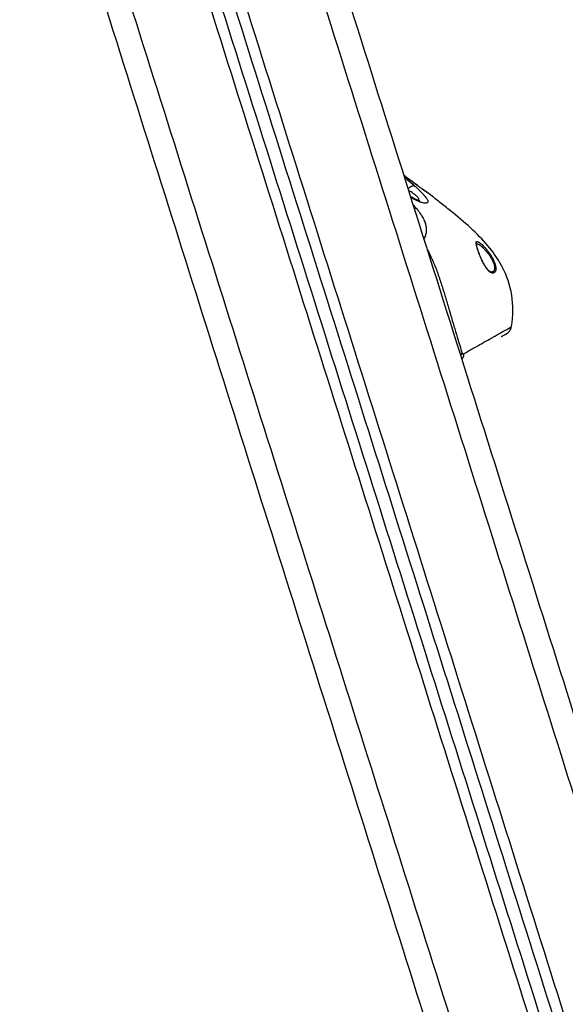
# Model space of a CAD drawing. Units: millimetres. Extents: x 112.1 to 120.8, y 1467.6 to 1479.
# Drawn here: x 115.5 to 115.7, y 1475.2 to 1475.6 of the extents above; entities that cross this region are included whole.
import ezdxf

# ---------------------------------------------------------------- set-up
doc = ezdxf.new("R2010")
doc.units = ezdxf.units.MM
doc.header["$PDSIZE"] = -1
doc.layers.add('DIASTASEIS', color=253, linetype='Continuous', lineweight=5)
doc.styles.get("Standard").update_dxf_attribs({"font": 'ARIALN.TTF'})
doc.dimstyles.get("Standard").update_dxf_attribs({"dimtxt": 0.18, "dimasz": 0.15, "dimexe": 0.1, "dimexo": 0, "dimgap": 0.09, "dimtad": 0, "dimtih": 1, "dimtoh": 1, "dimzin": 0, "dimdsep": 46, "dimtxsty": 'Standard', "dimblk": 'OBLIQUE', "dimcen": 0.09, "dimadec": 0, "dimazin": 0, "dimtfac": 1, "dimtofl": 0, "dimtmove": 0, "dimatfit": 3, "dimldrblk": 'OBLIQUE', "dimfxl": 1, "dimtolj": 1, "dimtzin": 0, "dimarcsym": 0})

# ---------------------------------------------------------------- blocks, each defined once
blk = doc.blocks.new('_Oblique')
at = {"color": 0, "linetype": 'ByBlock', "lineweight": -2}
blk.add_line((-0.5, -0.5), (0.5, 0.5), dxfattribs=at)
blk = doc.blocks.new('*D89')
at = {"layer": 'Defpoints', "color": 0}
for p in [(115.25648, 1476.8909), (115.2131, 1474.48603), (116.39773, 1474.48603)]:
    blk.add_point(p, dxfattribs=at)
at = {"layer": 'DIASTASEIS', "color": 0, "lineweight": -2}
for p, q in [((115.25648, 1476.8909), (116.49773, 1476.8909)), ((116.39773, 1476.8909), (116.39773, 1475.87037)), ((116.39773, 1474.48603), (116.39773, 1475.50656)), ((115.2131, 1474.48603), (116.49773, 1474.48603))]:
    blk.add_line(p, q, dxfattribs=at)
at = {"layer": 'DIASTASEIS', "color": 0, "linetype": 'ByBlock', "lineweight": -2, "xscale": 0.15, "yscale": 0.15, "zscale": 0.15}
for p, rotation in [((116.39773, 1476.8909), 90), ((116.39773, 1474.48603), 270)]:
    blk.add_blockref('_Oblique', p, dxfattribs=dict(at, rotation=rotation))
at = {"layer": 'DIASTASEIS', "color": 0, "insert": (116.39773, 1475.68846), "char_height": 0.18, "attachment_point": 5}
blk.add_mtext('\\A1;2.40', dxfattribs=at)
blk = doc.blocks.new('A011A_FRONT')
for points, degree in [([(115.98647, 1474.59181), (115.62969, 1475.7234), (115.2729, 1476.85498)], 2), ([(115.26336, 1476.85197), (115.62015, 1475.72039), (115.97694, 1474.5888)], 2), ([(115.21906, 1476.84451), (115.57678, 1475.70997), (115.9345, 1474.57542)], 2), ([(115.90541, 1474.56625), (115.54667, 1475.70403), (115.18792, 1476.84182)], 2), ([(115.93879, 1474.57678), (115.58151, 1475.70992), (115.22423, 1476.84307)], 2), ([(115.22964, 1476.84254), (115.5866, 1475.71041), (115.94356, 1474.57828)], 2), ([(115.94785, 1474.57963), (115.59103, 1475.71131), (115.23422, 1476.84299)], 2), ([(115.17839, 1476.83881), (115.53713, 1475.70103), (115.89587, 1474.56324)], 2), ([(115.68109, 1475.56207), (115.68109, 1475.56207), (115.68108, 1475.56207), (115.68107, 1475.56206)], 3), ([(115.6815, 1475.55905), (115.68187, 1475.55863), (115.68223, 1475.55821), (115.68259, 1475.55778)], 3), ([(115.7071, 1475.54337), (115.70711, 1475.54338), (115.70711, 1475.54338), (115.70711, 1475.54338)], 3), ([(115.71761, 1475.53391), (115.71718, 1475.5347), (115.71672, 1475.5355)], 2), ([(115.71362, 1475.53177), (115.71361, 1475.53176), (115.71361, 1475.53176), (115.7136, 1475.53176)], 3), ([(115.69939, 1475.50524), (115.70006, 1475.50299), (115.70072, 1475.5008), (115.70132, 1475.49865)], 3), ([(115.71905, 1475.50651), (115.71907, 1475.50652), (115.71909, 1475.50653), (115.71911, 1475.50654)], 3)]:
    blk.add_open_spline(points, degree=degree)
for points, knots in [([(115.67775, 1475.57096), (115.67792, 1475.57084), (115.67809, 1475.57071), (115.67826, 1475.57059), (115.67901, 1475.57002), (115.67977, 1475.56945), (115.68053, 1475.56889)], [2.485451, 2.485451, 2.485451, 2.485451, 3.200375, 3.200375, 3.200375, 6.406497, 6.406497, 6.406497, 6.406497]), ([(115.68061, 1475.56882), (115.68018, 1475.56915), (115.67974, 1475.56947), (115.67931, 1475.56979), (115.67888, 1475.57012), (115.67844, 1475.57044), (115.67801, 1475.57076), (115.67792, 1475.57083), (115.67784, 1475.57089), (115.67775, 1475.57095)], [0, 0, 0, 0, 1.83537, 1.83537, 1.83537, 3.66903, 3.66903, 3.66903, 4.033104, 4.033104, 4.033104, 4.033104]), ([(115.67795, 1475.57031), (115.67808, 1475.5702), (115.6782, 1475.5701), (115.67845, 1475.56988), (115.67864, 1475.56971), (115.67886, 1475.56952), (115.67897, 1475.56942), (115.67902, 1475.56938), (115.67905, 1475.56935), (115.67907, 1475.56934), (115.68003, 1475.56849), (115.68103, 1475.56761), (115.68207, 1475.56668)], [-5.958389, -5.958389, -5.958389, -5.958389, -5.420985, -5.420985, -4.878887, -4.607837, -4.472313, -4.40455, -4.40455, -4.336788, -4.336788, 0, 0, 0, 0]), ([(115.68053, 1475.56889), (115.68075, 1475.56872), (115.68097, 1475.56856), (115.68118, 1475.5684), (115.68139, 1475.56825), (115.6816, 1475.56809), (115.68181, 1475.56794), (115.68202, 1475.56779), (115.68222, 1475.56764), (115.68241, 1475.56749), (115.68261, 1475.56735), (115.68281, 1475.56721), (115.683, 1475.56707), (115.68304, 1475.56703), (115.68309, 1475.567), (115.68314, 1475.56696), (115.68316, 1475.56695), (115.68318, 1475.56693), (115.68321, 1475.56691), (115.68323, 1475.5669), (115.68325, 1475.56688), (115.68328, 1475.56686), (115.68337, 1475.56679), (115.68346, 1475.56673), (115.68355, 1475.56666), (115.68364, 1475.5666), (115.68373, 1475.56653), (115.68382, 1475.56647), (115.68387, 1475.56643), (115.68391, 1475.5664), (115.68395, 1475.56637), (115.68398, 1475.56635), (115.684, 1475.56634), (115.68402, 1475.56632), (115.68404, 1475.56631), (115.68406, 1475.56629), (115.68408, 1475.56628), (115.68425, 1475.56615), (115.68442, 1475.56603), (115.68458, 1475.56592), (115.68474, 1475.5658), (115.68489, 1475.56569), (115.68503, 1475.56559), (115.68507, 1475.56556), (115.68511, 1475.56554), (115.68514, 1475.56551), (115.68515, 1475.56551), (115.68515, 1475.56551), (115.68515, 1475.5655), (115.68516, 1475.5655), (115.68516, 1475.5655), (115.68517, 1475.56549), (115.68518, 1475.56549), (115.68519, 1475.56548), (115.68519, 1475.56547), (115.68521, 1475.56546), (115.68523, 1475.56545), (115.68525, 1475.56544), (115.68531, 1475.56539), (115.68538, 1475.56534), (115.68545, 1475.56529), (115.68548, 1475.56527), (115.68551, 1475.56524), (115.68554, 1475.56522), (115.68555, 1475.56522), (115.68555, 1475.56522), (115.68556, 1475.56521), (115.68556, 1475.56521), (115.68556, 1475.56521), (115.68557, 1475.5652), (115.68558, 1475.5652), (115.68558, 1475.56519), (115.68559, 1475.56519), (115.68561, 1475.56518), (115.68562, 1475.56516), (115.68564, 1475.56515), (115.6857, 1475.56511), (115.68576, 1475.56507), (115.68582, 1475.56502), (115.68585, 1475.565), (115.68588, 1475.56498), (115.6859, 1475.56496), (115.68591, 1475.56496), (115.68591, 1475.56496), (115.68591, 1475.56496), (115.68592, 1475.56495), (115.68592, 1475.56495), (115.68592, 1475.56495), (115.68593, 1475.56494), (115.68594, 1475.56494), (115.68594, 1475.56493), (115.68596, 1475.56492), (115.68597, 1475.56491), (115.68599, 1475.5649), (115.686, 1475.56489), (115.68601, 1475.56488), (115.68603, 1475.56488), (115.68604, 1475.56487), (115.68605, 1475.56486), (115.68606, 1475.56485), (115.68609, 1475.56483), (115.68612, 1475.56481), (115.68614, 1475.56479), (115.68624, 1475.56472), (115.68633, 1475.56466), (115.68641, 1475.5646), (115.68643, 1475.56459), (115.68645, 1475.56457), (115.68647, 1475.56456), (115.68648, 1475.56455), (115.6865, 1475.56453), (115.68652, 1475.56452), (115.68656, 1475.56449), (115.68659, 1475.56447), (115.68662, 1475.56445), (115.68668, 1475.56441), (115.68673, 1475.56437), (115.68677, 1475.56434), (115.68677, 1475.56434), (115.68678, 1475.56433), (115.68678, 1475.56433), (115.68679, 1475.56433), (115.68679, 1475.56432), (115.6868, 1475.56432), (115.68681, 1475.56431), (115.68682, 1475.56431), (115.68682, 1475.5643), (115.68684, 1475.56429), (115.68685, 1475.56428), (115.68686, 1475.56428), (115.68687, 1475.56427), (115.68687, 1475.56427), (115.68687, 1475.56427), (115.68688, 1475.56426), (115.68688, 1475.56426), (115.68688, 1475.56426), (115.68689, 1475.56426), (115.68689, 1475.56426), (115.68689, 1475.56426), (115.68689, 1475.56426), (115.68689, 1475.56426)], [0, 0, 0, 0, 0.930572, 0.930572, 0.930572, 1.856631, 1.856631, 1.856631, 2.780885, 2.780885, 2.780885, 3.706262, 3.706262, 3.706262, 3.938119, 3.938119, 3.938119, 4.054163, 4.054163, 4.054163, 4.170287, 4.170287, 4.170287, 4.635757, 4.635757, 4.635757, 5.103121, 5.103121, 5.103121, 5.337669, 5.337669, 5.337669, 5.455135, 5.455135, 5.455135, 5.572495, 5.572495, 5.572495, 6.507686, 6.507686, 6.507686, 7.438822, 7.438822, 7.438822, 7.671412, 7.671412, 7.671412, 7.700489, 7.700489, 7.700489, 7.729565, 7.729565, 7.729565, 7.787717, 7.787717, 7.787717, 7.904039, 7.904039, 7.904039, 8.369754, 8.369754, 8.369754, 8.602978, 8.602978, 8.602978, 8.632154, 8.632154, 8.632154, 8.661334, 8.661334, 8.661334, 8.719712, 8.719712, 8.719712, 8.83655, 8.83655, 8.83655, 9.305133, 9.305133, 9.305133, 9.54026, 9.54026, 9.54026, 9.5697, 9.5697, 9.5697, 9.599151, 9.599151, 9.599151, 9.658086, 9.658086, 9.658086, 9.776097, 9.776097, 9.776097, 9.894263, 9.894263, 9.894263, 10.012287, 10.012287, 10.012287, 10.247764, 10.247764, 10.247764, 11.183855, 11.183855, 11.183855, 11.416758, 11.416758, 11.416758, 11.649402, 11.649402, 11.649402, 12.114284, 12.114284, 12.114284, 13.045139, 13.045139, 13.045139, 13.16178, 13.16178, 13.16178, 13.278533, 13.278533, 13.278533, 13.512432, 13.512432, 13.512432, 13.982162, 13.982162, 13.982162, 14.21817, 14.21817, 14.21817, 14.454951, 14.454951, 14.454951, 14.576756, 14.576756, 14.660008, 14.660008, 14.660008, 14.660008]), ([(115.68701, 1475.56416), (115.68701, 1475.56416), (115.687, 1475.56417), (115.68695, 1475.56421), (115.68693, 1475.56423), (115.68691, 1475.56424), (115.6869, 1475.56425), (115.68685, 1475.56428), (115.68677, 1475.56434), (115.68667, 1475.56441), (115.6866, 1475.56446), (115.68656, 1475.56448), (115.68644, 1475.56457), (115.68636, 1475.56463), (115.68621, 1475.56474), (115.68613, 1475.5648), (115.68603, 1475.56486), (115.68599, 1475.5649), (115.68596, 1475.56492), (115.68595, 1475.56493), (115.68582, 1475.56502), (115.6857, 1475.56511), (115.6855, 1475.56525), (115.6854, 1475.56532), (115.68528, 1475.56541), (115.68522, 1475.56545), (115.68519, 1475.56547), (115.68517, 1475.56549), (115.68487, 1475.5657), (115.68455, 1475.56593), (115.68404, 1475.5663), (115.68386, 1475.56643), (115.68359, 1475.56663), (115.68345, 1475.56673), (115.68327, 1475.56686), (115.68319, 1475.56692), (115.68315, 1475.56695), (115.68313, 1475.56697), (115.68311, 1475.56698), (115.68235, 1475.56753), (115.68153, 1475.56814), (115.68061, 1475.56882)], [0, 0, 0, 0, 0.940544, 1.410816, 1.645952, 1.645952, 1.881088, 1.881088, 2.821632, 3.291904, 3.291904, 3.762177, 3.762177, 4.702721, 4.702721, 5.172993, 5.408129, 5.525697, 5.525697, 5.643265, 5.643265, 6.583809, 6.583809, 7.054081, 7.289217, 7.406785, 7.406785, 7.524353, 7.524353, 9.405441, 9.405441, 10.345985, 10.345985, 10.816258, 11.051394, 11.168962, 11.227746, 11.227746, 11.28653, 11.28653, 15.048706, 15.048706, 15.048706, 15.048706]), ([(115.6837, 1475.56087), (115.68372, 1475.56088), (115.68374, 1475.56091), (115.68376, 1475.56094), (115.68377, 1475.56097), (115.68378, 1475.56098), (115.68383, 1475.56108), (115.68383, 1475.56119), (115.68378, 1475.56138), (115.68376, 1475.56145), (115.6837, 1475.56156), (115.68367, 1475.56161), (115.68364, 1475.56167), (115.68361, 1475.5617), (115.6836, 1475.56172), (115.68349, 1475.56189), (115.68335, 1475.56205), (115.6831, 1475.56232), (115.68296, 1475.56245), (115.68277, 1475.56262), (115.68269, 1475.5627), (115.68265, 1475.56274), (115.68263, 1475.56275), (115.68261, 1475.56277), (115.6826, 1475.56277), (115.68259, 1475.56279), (115.68258, 1475.56279), (115.68236, 1475.56298), (115.68213, 1475.56317), (115.68173, 1475.56347), (115.68153, 1475.56363), (115.68127, 1475.56382), (115.68115, 1475.5639), (115.6811, 1475.56394), (115.68107, 1475.56396), (115.68103, 1475.56399), (115.68102, 1475.564), (115.68101, 1475.56401), (115.681, 1475.56401), (115.68074, 1475.5642), (115.68045, 1475.5644), (115.67998, 1475.56472), (115.67982, 1475.56482), (115.67965, 1475.56493)], [-10.772101, -10.772101, -10.772101, -10.772101, -10.478081, -10.319323, -10.319323, -10.160564, -10.160564, -8.890493, -8.890493, -8.255458, -8.255458, -7.93794, -7.779182, -7.779182, -7.620423, -7.620423, -6.350352, -6.350352, -5.715317, -5.3978, -5.239041, -5.239041, -5.159661, -5.159661, -5.119972, -5.119972, -5.080282, -5.080282, -3.810211, -3.810211, -3.175176, -2.857659, -2.6989, -2.6989, -2.61952, -2.579831, -2.559986, -2.559986, -2.540141, -2.540141, -1.27007, -1.27007, -0.654095, -0.654095, -0.654095, -0.654095]), ([(115.68207, 1475.56668), (115.68247, 1475.56632), (115.68286, 1475.56597), (115.6834, 1475.56546), (115.68358, 1475.56529), (115.68384, 1475.56505), (115.68397, 1475.56493), (115.68411, 1475.56479), (115.68417, 1475.56473), (115.68421, 1475.56469), (115.68423, 1475.56467), (115.6846, 1475.56431), (115.68492, 1475.56399), (115.68535, 1475.56353), (115.68549, 1475.56339), (115.68569, 1475.56317), (115.68578, 1475.56306), (115.68589, 1475.56294), (115.68594, 1475.56289), (115.68597, 1475.56285), (115.68598, 1475.56284), (115.68625, 1475.56254), (115.68646, 1475.56227), (115.68674, 1475.5619), (115.68682, 1475.56178), (115.68698, 1475.56154), (115.68705, 1475.56143), (115.68723, 1475.56111), (115.68732, 1475.56092), (115.6874, 1475.56066), (115.68743, 1475.56054), (115.68744, 1475.56041), (115.68743, 1475.56035), (115.68743, 1475.56032), (115.68743, 1475.5603), (115.68741, 1475.56016), (115.68736, 1475.56005), (115.68724, 1475.55992), (115.68719, 1475.55988), (115.6871, 1475.55983), (115.68706, 1475.55981), (115.687, 1475.55979), (115.68697, 1475.55978), (115.68695, 1475.55978), (115.68694, 1475.55977), (115.68679, 1475.55973), (115.68662, 1475.55971), (115.68633, 1475.55971), (115.68622, 1475.55971), (115.68605, 1475.55973), (115.68596, 1475.55974), (115.68586, 1475.55976), (115.68581, 1475.55976), (115.68578, 1475.55977), (115.68576, 1475.55977), (115.6855, 1475.55982), (115.68524, 1475.55988), (115.68481, 1475.56), (115.68466, 1475.56005), (115.68444, 1475.56012), (115.68436, 1475.56015), (115.6842, 1475.5602), (115.68412, 1475.56023), (115.68341, 1475.56051), (115.68272, 1475.56082), (115.682, 1475.56122)], [-27.394789, -27.394789, -27.394789, -27.394789, -25.682614, -25.682614, -24.826527, -24.826527, -24.398484, -24.184462, -24.077451, -24.077451, -23.97044, -23.97044, -22.258266, -22.258266, -21.402179, -21.402179, -20.974135, -20.760113, -20.653102, -20.653102, -20.546092, -20.546092, -18.833917, -18.833917, -17.97783, -17.97783, -17.121743, -17.121743, -15.409569, -15.409569, -14.553482, -14.125438, -13.911416, -13.911416, -13.697394, -13.697394, -11.98522, -11.98522, -11.129133, -11.129133, -10.701089, -10.487068, -10.380057, -10.380057, -10.273046, -10.273046, -8.560871, -8.560871, -7.704784, -7.704784, -7.276741, -7.062719, -6.955708, -6.955708, -6.848697, -6.848697, -5.136523, -5.136523, -4.280436, -4.280436, -3.852392, -3.852392, -3.424349, -3.424349, 0, 0, 0, 0]), ([(115.68689, 1475.56426), (115.68689, 1475.56426), (115.68689, 1475.56426), (115.68689, 1475.56426), (115.68689, 1475.56426), (115.68689, 1475.56426), (115.68688, 1475.56426), (115.68688, 1475.56426), (115.68688, 1475.56426), (115.68688, 1475.56426), (115.68688, 1475.56426), (115.68687, 1475.56427), (115.68687, 1475.56427), (115.68687, 1475.56427), (115.68687, 1475.56427), (115.68686, 1475.56428), (115.68685, 1475.56428), (115.68685, 1475.56428), (115.68684, 1475.56429), (115.68683, 1475.5643), (115.68681, 1475.56431), (115.6868, 1475.56432), (115.68679, 1475.56432), (115.68678, 1475.56433), (115.68676, 1475.56434), (115.68673, 1475.56436), (115.68672, 1475.56437), (115.68668, 1475.5644), (115.68665, 1475.56442), (115.68662, 1475.56443), (115.68655, 1475.56447), (115.68649, 1475.56451), (115.68642, 1475.56455), (115.68633, 1475.56459), (115.68624, 1475.56463), (115.68616, 1475.56467)], [14.6897345, 14.6897345, 14.6897345, 14.6897345, 14.6916832, 14.6916832, 14.6916832, 14.7505897, 14.7505897, 14.7804766, 14.7804766, 14.8013138, 14.8013138, 14.813445, 14.813445, 14.813445, 14.8306209, 14.8306209, 14.8458053, 14.8458053, 14.8458053, 14.8774329, 14.8774329, 14.9135101, 14.9135101, 14.9135101, 14.9731765, 14.9731765, 15.0264154, 15.0264154, 15.1173112, 15.1173112, 15.1173112, 15.3530648, 15.3530648, 15.3530648, 15.6432404, 15.6432404, 15.6432404, 15.6432404]), ([(115.71672, 1475.5355), (115.71513, 1475.5382), (115.7132, 1475.5408), (115.70882, 1475.54581), (115.70636, 1475.54822), (115.70113, 1475.55292), (115.69836, 1475.55521), (115.69414, 1475.55859), (115.692, 1475.56027), (115.68986, 1475.56194), (115.68844, 1475.56305), (115.68772, 1475.56361), (115.68701, 1475.56416)], [-41.551202, -41.551202, -41.551202, -41.551202, -31.163401, -31.163401, -20.775601, -20.775601, -10.3878, -10.3878, -5.1939, -2.59695, -2.59695, 0, 0, 0, 0]), ([(115.68043, 1475.56245), (115.68055, 1475.56238), (115.68067, 1475.56231), (115.68079, 1475.56224), (115.68094, 1475.56215), (115.6811, 1475.56206), (115.68126, 1475.56197)], [1.684118, 1.684118, 1.684118, 1.684118, 2.240248, 2.240248, 2.240248, 2.989297, 2.989297, 2.989297, 2.989297]), ([(115.682, 1475.56122), (115.68182, 1475.56131), (115.68164, 1475.56141), (115.68146, 1475.56151), (115.68128, 1475.56161), (115.6811, 1475.56171), (115.68093, 1475.56181), (115.68081, 1475.56187), (115.68069, 1475.56194), (115.68057, 1475.562)], [0, 0, 0, 0, 0.84537, 0.84537, 0.84537, 1.688963, 1.688963, 1.688963, 2.253736, 2.253736, 2.253736, 2.253736]), ([(115.68126, 1475.56197), (115.68141, 1475.56189), (115.68156, 1475.56181), (115.6817, 1475.56173), (115.68184, 1475.56166), (115.68198, 1475.56159), (115.68212, 1475.56152), (115.68226, 1475.56145), (115.68239, 1475.56139), (115.68252, 1475.56133), (115.68264, 1475.56127), (115.68277, 1475.56122), (115.68289, 1475.56117), (115.68292, 1475.56116), (115.68295, 1475.56115), (115.68298, 1475.56113), (115.68298, 1475.56113), (115.68299, 1475.56113), (115.683, 1475.56113), (115.68301, 1475.56112), (115.68301, 1475.56112), (115.68302, 1475.56112), (115.68303, 1475.56111), (115.68305, 1475.56111), (115.68306, 1475.5611), (115.68312, 1475.56108), (115.68318, 1475.56106), (115.68323, 1475.56104), (115.68334, 1475.561), (115.68344, 1475.56096), (115.68353, 1475.56093), (115.68355, 1475.56092), (115.68358, 1475.56091), (115.6836, 1475.56091), (115.68361, 1475.5609), (115.68362, 1475.5609), (115.68363, 1475.5609), (115.68364, 1475.56089), (115.68364, 1475.56089), (115.68365, 1475.56089), (115.68366, 1475.56089), (115.68366, 1475.56089), (115.68367, 1475.56089), (115.68369, 1475.56088), (115.68371, 1475.56087), (115.68373, 1475.56087), (115.68374, 1475.56086), (115.68375, 1475.56086), (115.68376, 1475.56086), (115.68377, 1475.56086), (115.68378, 1475.56085), (115.68379, 1475.56085), (115.68386, 1475.56083), (115.68392, 1475.56081), (115.68398, 1475.5608), (115.68398, 1475.5608), (115.68398, 1475.5608), (115.68398, 1475.5608), (115.68399, 1475.5608), (115.68401, 1475.5608), (115.68402, 1475.56079), (115.68402, 1475.56079), (115.68403, 1475.56079), (115.68403, 1475.56079), (115.68404, 1475.56079), (115.68404, 1475.56079), (115.68404, 1475.56079), (115.68404, 1475.56079), (115.68405, 1475.56079), (115.68405, 1475.56079), (115.68407, 1475.56078), (115.68409, 1475.56078), (115.6841, 1475.56078), (115.68411, 1475.56078), (115.68411, 1475.56078), (115.68412, 1475.56078), (115.68412, 1475.56078), (115.68412, 1475.56078)], [0, 0, 0, 0, 0.762605, 0.762605, 0.762605, 1.522132, 1.522132, 1.522132, 2.279935, 2.279935, 2.279935, 3.037423, 3.037423, 3.037423, 3.226894, 3.226894, 3.226894, 3.274274, 3.274274, 3.274274, 3.321636, 3.321636, 3.321636, 3.416359, 3.416359, 3.416359, 3.795321, 3.795321, 3.795321, 4.554465, 4.554465, 4.554465, 4.744649, 4.744649, 4.744649, 4.839835, 4.839835, 4.839835, 4.887459, 4.887459, 4.887459, 4.935117, 4.935117, 4.935117, 5.125955, 5.125955, 5.125955, 5.221495, 5.221495, 5.221495, 5.316972, 5.316972, 5.316972, 6.055511, 6.055511, 6.055511, 6.077852, 6.077852, 6.077852, 6.267453, 6.267453, 6.267453, 6.362235, 6.362235, 6.362235, 6.409628, 6.409628, 6.409628, 6.457029, 6.457029, 6.457029, 6.836735, 6.836735, 6.836735, 7.218142, 7.218142, 7.276257, 7.276257, 7.276257, 7.276257]), ([(115.68259, 1475.55778), (115.68282, 1475.55751), (115.68304, 1475.55724), (115.68337, 1475.55683), (115.68348, 1475.55669), (115.6837, 1475.55641), (115.6838, 1475.55627), (115.68432, 1475.55557), (115.6847, 1475.555), (115.68522, 1475.55414), (115.68538, 1475.55385), (115.68561, 1475.55342), (115.68572, 1475.5532), (115.68584, 1475.55294), (115.68588, 1475.55283), (115.68592, 1475.55276), (115.68593, 1475.55272), (115.68607, 1475.5524), (115.68619, 1475.55211), (115.68633, 1475.55168), (115.6864, 1475.55146), (115.68648, 1475.5512), (115.68651, 1475.55109), (115.68652, 1475.55102), (115.68653, 1475.55098), (115.68661, 1475.55067), (115.68667, 1475.55039), (115.68673, 1475.54997), (115.68676, 1475.54975), (115.68678, 1475.54951), (115.68678, 1475.54939), (115.68679, 1475.54933), (115.68679, 1475.5493), (115.68679, 1475.54928), (115.6868, 1475.549), (115.6868, 1475.54873), (115.68678, 1475.54834), (115.68676, 1475.54814), (115.68673, 1475.54791), (115.68672, 1475.54781), (115.6867, 1475.54775), (115.6867, 1475.54771), (115.68665, 1475.54743), (115.6866, 1475.54719), (115.68649, 1475.54682), (115.68644, 1475.54664), (115.68637, 1475.54643), (115.68633, 1475.54634), (115.68631, 1475.54628), (115.6863, 1475.54625), (115.68616, 1475.54591), (115.68601, 1475.5456), (115.68584, 1475.5453)], [-17.026171, -17.026171, -17.026171, -17.026171, -15.962036, -15.962036, -15.429968, -15.429968, -14.8979, -14.8979, -12.769628, -12.769628, -11.705493, -11.705493, -11.173425, -10.907391, -10.774374, -10.774374, -10.641357, -10.641357, -9.577221, -9.577221, -9.045153, -8.77912, -8.646103, -8.646103, -8.513086, -8.513086, -7.44895, -7.44895, -6.916882, -6.650848, -6.517831, -6.451323, -6.451323, -6.384814, -6.384814, -5.320679, -5.320679, -4.788611, -4.522577, -4.38956, -4.38956, -4.256543, -4.256543, -3.192407, -3.192407, -2.660339, -2.394305, -2.261288, -2.261288, -2.128271, -2.128271, -0.623967, -0.623967, -0.623967, -0.623967]), ([(115.70708, 1475.54397), (115.70711, 1475.54402), (115.70715, 1475.54405), (115.70722, 1475.54409), (115.70725, 1475.5441), (115.7073, 1475.54411), (115.70733, 1475.54412), (115.70747, 1475.54413), (115.70762, 1475.5441), (115.70787, 1475.544), (115.70796, 1475.54396), (115.7081, 1475.54388), (115.70815, 1475.54385), (115.70825, 1475.54379), (115.7083, 1475.54375), (115.70857, 1475.54358), (115.7088, 1475.54341), (115.70928, 1475.543), (115.70954, 1475.54276), (115.70994, 1475.54237), (115.71008, 1475.54224), (115.71036, 1475.54195), (115.7105, 1475.5418), (115.71092, 1475.54134), (115.71121, 1475.541), (115.71163, 1475.54048), (115.71177, 1475.5403), (115.71198, 1475.54002), (115.71205, 1475.53993), (115.71219, 1475.53974), (115.7124, 1475.53945), (115.7126, 1475.53916), (115.71287, 1475.53877), (115.713, 1475.53857), (115.71325, 1475.53816), (115.71338, 1475.53796), (115.71355, 1475.53765), (115.71361, 1475.53755), (115.71372, 1475.53734), (115.71389, 1475.53703), (115.71404, 1475.53672), (115.71424, 1475.53631), (115.71433, 1475.53611), (115.71458, 1475.5355), (115.71471, 1475.53511), (115.71492, 1475.53436), (115.715, 1475.53401), (115.71506, 1475.53352), (115.71507, 1475.53337), (115.71507, 1475.53314), (115.71507, 1475.53307), (115.71507, 1475.53293), (115.71506, 1475.53273), (115.71503, 1475.53254), (115.71499, 1475.53237), (115.71497, 1475.53231), (115.71494, 1475.53221), (115.71492, 1475.53216), (115.71482, 1475.53192), (115.71471, 1475.53176), (115.71458, 1475.53164)], [0, 0, 0, 0, 0.718132, 0.718132, 1.077198, 1.077198, 1.436264, 1.436264, 2.872527, 2.872527, 3.590659, 3.590659, 3.949725, 3.949725, 4.308791, 4.308791, 5.745054, 5.745054, 7.181318, 7.181318, 7.89945, 7.89945, 8.617581, 8.617581, 10.053845, 10.053845, 10.771977, 10.771977, 11.131043, 11.131043, 11.490108, 12.20824, 12.20824, 12.926372, 12.926372, 13.644504, 13.644504, 14.00357, 14.00357, 14.362636, 15.080767, 15.080767, 15.798899, 15.798899, 17.235163, 17.235163, 18.671426, 18.671426, 19.389558, 19.389558, 19.748624, 19.748624, 20.10769, 20.825822, 20.825822, 21.184888, 21.184888, 21.543953, 21.543953, 22.980217, 22.980217, 22.980217, 22.980217]), ([(115.68726, 1475.5408), (115.68738, 1475.54056), (115.6875, 1475.54033), (115.68773, 1475.5399), (115.68788, 1475.5396), (115.68806, 1475.53925), (115.68815, 1475.53907), (115.68818, 1475.53899), (115.68821, 1475.53894), (115.68822, 1475.53892), (115.68844, 1475.53847), (115.68864, 1475.53806), (115.68892, 1475.53745), (115.68902, 1475.53725), (115.68915, 1475.53694), (115.68922, 1475.53679), (115.68929, 1475.53664), (115.68933, 1475.53654), (115.68935, 1475.5365), (115.68955, 1475.53604), (115.68973, 1475.53563), (115.68999, 1475.53501), (115.69007, 1475.5348), (115.69024, 1475.53439), (115.69032, 1475.53418), (115.69073, 1475.53314), (115.69104, 1475.53231), (115.69149, 1475.53107), (115.69171, 1475.53044), (115.69193, 1475.52981), (115.69207, 1475.5294), (115.69214, 1475.52919), (115.69249, 1475.52814), (115.69276, 1475.52731), (115.69316, 1475.52607), (115.69329, 1475.52565), (115.69348, 1475.52503), (115.69354, 1475.52482), (115.69367, 1475.52441), (115.69374, 1475.5242), (115.69431, 1475.52234), (115.6948, 1475.52071), (115.69551, 1475.5183), (115.69575, 1475.5175), (115.6961, 1475.51631), (115.69622, 1475.51591), (115.69639, 1475.51532), (115.69648, 1475.51502), (115.69658, 1475.51468), (115.69663, 1475.51453), (115.69666, 1475.51444), (115.69667, 1475.51439), (115.69759, 1475.51129), (115.69849, 1475.50826), (115.69939, 1475.50524)], [3.355416, 3.355416, 3.355416, 3.355416, 4.152114, 4.152114, 4.844133, 5.190142, 5.363147, 5.449649, 5.449649, 5.536151, 5.536151, 6.920189, 6.920189, 7.612208, 7.612208, 7.958218, 8.131222, 8.131222, 8.304227, 8.304227, 9.688265, 9.688265, 10.380284, 10.380284, 11.072303, 11.072303, 13.840379, 13.840379, 15.224416, 15.916435, 15.916435, 16.608454, 16.608454, 19.37653, 19.37653, 20.760568, 20.760568, 21.452587, 21.452587, 22.144606, 22.144606, 27.680757, 27.680757, 30.448833, 30.448833, 31.832871, 31.832871, 32.52489, 32.870899, 33.043904, 33.043904, 33.216909, 33.216909, 44.289212, 44.289212, 44.289212, 44.289212]), ([(115.70708, 1475.54397), (115.70702, 1475.54388), (115.70698, 1475.54375), (115.70696, 1475.54341), (115.70697, 1475.54319), (115.70703, 1475.54282), (115.70706, 1475.54269), (115.70712, 1475.54241), (115.70716, 1475.54226), (115.70728, 1475.54179), (115.70739, 1475.54144), (115.70774, 1475.54033), (115.70804, 1475.5395), (115.70855, 1475.5382), (115.70874, 1475.53775), (115.70902, 1475.5371), (115.70912, 1475.53688), (115.70932, 1475.53644), (115.70942, 1475.53623), (115.70973, 1475.5356), (115.70995, 1475.53519), (115.71028, 1475.53461), (115.7104, 1475.53442), (115.71062, 1475.53406), (115.71074, 1475.53388), (115.71097, 1475.53355), (115.71109, 1475.53339), (115.71132, 1475.53309), (115.71144, 1475.53294), (115.71162, 1475.53274), (115.71167, 1475.53268), (115.71179, 1475.53255), (115.71185, 1475.53249), (115.71203, 1475.53232), (115.71214, 1475.53221), (115.71237, 1475.53202), (115.71249, 1475.53193), (115.71272, 1475.53177), (115.71283, 1475.5317), (115.71305, 1475.53158), (115.71316, 1475.53153), (115.71337, 1475.53145), (115.71347, 1475.53142), (115.71377, 1475.53136), (115.71395, 1475.53136), (115.71429, 1475.53144), (115.71445, 1475.53152), (115.71458, 1475.53164)], [0, 0, 0, 0, 1.437752, 1.437752, 2.875505, 2.875505, 3.594381, 3.594381, 4.313257, 4.313257, 5.751009, 5.751009, 8.626514, 8.626514, 10.064267, 10.064267, 10.783143, 10.783143, 11.502019, 11.502019, 12.939771, 12.939771, 13.658648, 13.658648, 14.377524, 14.377524, 15.0964, 15.0964, 15.815276, 15.815276, 16.174714, 16.174714, 16.534152, 16.534152, 17.253028, 17.253028, 17.971905, 17.971905, 18.690781, 18.690781, 19.409657, 19.409657, 20.128533, 20.128533, 21.566286, 21.566286, 23.004038, 23.004038, 23.004038, 23.004038]), ([(115.70703, 1475.54332), (115.70703, 1475.54332), (115.70703, 1475.54332), (115.70703, 1475.54332), (115.70704, 1475.54332), (115.70704, 1475.54332), (115.70704, 1475.54332), (115.70705, 1475.54332), (115.70705, 1475.54333), (115.70705, 1475.54333), (115.70706, 1475.54333), (115.70707, 1475.54334), (115.70708, 1475.54335), (115.70709, 1475.54335), (115.70709, 1475.54336), (115.70709, 1475.54336), (115.7071, 1475.54336), (115.7071, 1475.54336), (115.7071, 1475.54337), (115.7071, 1475.54337), (115.7071, 1475.54337)], [0.0004597, 0.0004597, 0.0004597, 0.0004597, 0.1007899, 0.1007899, 0.1007899, 0.1885876, 0.1885876, 0.1885876, 0.2764433, 0.2764433, 0.2764433, 0.6135869, 0.6135869, 0.6676879, 0.6676879, 0.7737582, 0.7737582, 0.8345987, 0.8345987, 0.9767226, 0.9767226, 0.9767226, 0.9767226]), ([(115.70711, 1475.54338), (115.70711, 1475.54338), (115.70711, 1475.54338), (115.70711, 1475.54338), (115.70711, 1475.54338), (115.70711, 1475.54338), (115.70711, 1475.54337), (115.7071, 1475.54337), (115.7071, 1475.54337), (115.7071, 1475.54336), (115.7071, 1475.54336), (115.7071, 1475.54336), (115.7071, 1475.54336), (115.7071, 1475.54335), (115.70709, 1475.54334), (115.70709, 1475.5433), (115.70709, 1475.54327), (115.70708, 1475.54325), (115.70708, 1475.54322), (115.70708, 1475.54319), (115.70708, 1475.54312), (115.70708, 1475.54308), (115.70709, 1475.54303), (115.70709, 1475.54299), (115.70709, 1475.54295), (115.7071, 1475.54285), (115.70711, 1475.54279), (115.70712, 1475.54274), (115.70712, 1475.54273), (115.70712, 1475.54271), (115.70713, 1475.5427), (115.70713, 1475.54268), (115.70713, 1475.54267), (115.70713, 1475.54265), (115.70714, 1475.54263), (115.70714, 1475.5426), (115.70715, 1475.54257), (115.70716, 1475.5425), (115.70717, 1475.54244), (115.70719, 1475.54238), (115.70722, 1475.54225), (115.70725, 1475.5421), (115.70729, 1475.54196), (115.70733, 1475.54181), (115.70737, 1475.54165), (115.70742, 1475.54148), (115.70743, 1475.54144), (115.70745, 1475.5414), (115.70746, 1475.54136), (115.70747, 1475.54133), (115.70747, 1475.54131), (115.70748, 1475.54129), (115.70749, 1475.54127), (115.70749, 1475.54125), (115.7075, 1475.54123), (115.70753, 1475.54114), (115.70755, 1475.54105), (115.70758, 1475.54096), (115.70764, 1475.54078), (115.7077, 1475.5406), (115.70777, 1475.5404), (115.70783, 1475.54021), (115.7079, 1475.54002), (115.70797, 1475.53982), (115.70801, 1475.53972), (115.70805, 1475.53961), (115.70809, 1475.53951), (115.7081, 1475.53949), (115.70811, 1475.53946), (115.70812, 1475.53943), (115.70813, 1475.53941), (115.70813, 1475.53938), (115.70814, 1475.53936), (115.70816, 1475.5393), (115.70818, 1475.53925), (115.7082, 1475.5392), (115.70828, 1475.53899), (115.70836, 1475.53878), (115.70845, 1475.53857), (115.70853, 1475.53836), (115.70862, 1475.53814), (115.70871, 1475.53793), (115.70875, 1475.53782), (115.7088, 1475.53772), (115.70884, 1475.53761), (115.70887, 1475.53755), (115.70889, 1475.5375), (115.70891, 1475.53745), (115.70892, 1475.53742), (115.70894, 1475.53739), (115.70895, 1475.53737), (115.70896, 1475.53734), (115.70897, 1475.53731), (115.70898, 1475.53729), (115.70908, 1475.53707), (115.70917, 1475.53686), (115.70927, 1475.53665), (115.70937, 1475.53644), (115.70947, 1475.53623), (115.70957, 1475.53603), (115.70967, 1475.53582), (115.70978, 1475.53562), (115.70988, 1475.53543), (115.70991, 1475.53538), (115.70993, 1475.53533), (115.70996, 1475.53528), (115.70997, 1475.53526), (115.70999, 1475.53523), (115.71, 1475.53521), (115.71001, 1475.53518), (115.71003, 1475.53516), (115.71004, 1475.53514), (115.71006, 1475.5351), (115.71009, 1475.53506), (115.71011, 1475.53502), (115.71014, 1475.53496), (115.71017, 1475.53491), (115.7102, 1475.53485), (115.71031, 1475.53467), (115.71042, 1475.53449), (115.71053, 1475.53432), (115.71063, 1475.53415), (115.71074, 1475.53399), (115.71085, 1475.53383), (115.71091, 1475.53375), (115.71096, 1475.53367), (115.71102, 1475.5336), (115.71105, 1475.53356), (115.71108, 1475.53352), (115.7111, 1475.53349), (115.71112, 1475.53347), (115.71113, 1475.53345), (115.71115, 1475.53343), (115.71116, 1475.53342), (115.71117, 1475.5334), (115.71119, 1475.53338), (115.7113, 1475.53324), (115.71141, 1475.53311), (115.71152, 1475.53298), (115.71163, 1475.53286), (115.71174, 1475.53274), (115.71184, 1475.53264), (115.71195, 1475.53253), (115.71206, 1475.53244), (115.71216, 1475.53235), (115.71221, 1475.53231), (115.71226, 1475.53227), (115.71231, 1475.53223), (115.71234, 1475.53221), (115.71236, 1475.53219), (115.71239, 1475.53217), (115.71241, 1475.53215), (115.71244, 1475.53214), (115.71246, 1475.53212), (115.71256, 1475.53205), (115.71266, 1475.53199), (115.71275, 1475.53195), (115.71275, 1475.53194), (115.71275, 1475.53194), (115.71275, 1475.53194), (115.71284, 1475.53189), (115.71293, 1475.53186), (115.71301, 1475.53183), (115.71309, 1475.5318), (115.71316, 1475.53177), (115.71323, 1475.53176), (115.71327, 1475.53175), (115.7133, 1475.53175), (115.71333, 1475.53174), (115.71334, 1475.53174), (115.71335, 1475.53174), (115.71336, 1475.53174), (115.71336, 1475.53174), (115.71337, 1475.53174), (115.71338, 1475.53174), (115.71339, 1475.53174), (115.71341, 1475.53174), (115.71342, 1475.53174), (115.71345, 1475.53174), (115.71348, 1475.53174), (115.71353, 1475.53175), (115.71355, 1475.53175), (115.71358, 1475.53175), (115.71359, 1475.53176), (115.71361, 1475.53176), (115.71362, 1475.53177)], [1.273351, 1.273351, 1.273351, 1.273351, 1.324185, 1.324185, 1.324185, 1.497264, 1.497264, 1.497264, 1.642653, 1.642653, 1.642653, 1.669844, 1.669844, 1.669844, 2.013013, 2.013013, 2.354263, 2.354263, 2.354263, 2.695749, 2.695749, 3.038288, 3.038288, 3.038288, 3.383001, 3.383001, 3.730784, 3.730784, 3.730784, 3.818164, 3.818164, 3.818164, 3.905423, 3.905423, 3.905423, 4.079626, 4.079626, 4.079626, 4.427179, 4.427179, 4.427179, 5.121995, 5.121995, 5.121995, 5.821705, 5.821705, 5.821705, 5.998138, 5.998138, 5.998138, 6.086596, 6.086596, 6.086596, 6.174922, 6.174922, 6.174922, 6.526927, 6.526927, 6.526927, 7.227646, 7.227646, 7.227646, 7.929384, 7.929384, 7.929384, 8.282681, 8.282681, 8.282681, 8.371399, 8.371399, 8.371399, 8.460023, 8.460023, 8.460023, 8.636749, 8.636749, 8.636749, 9.339014, 9.339014, 9.339014, 10.038669, 10.038669, 10.038669, 10.389579, 10.389579, 10.389579, 10.565711, 10.565711, 10.565711, 10.654, 10.654, 10.654, 10.742317, 10.742317, 10.742317, 11.442887, 11.442887, 11.442887, 12.137461, 12.137461, 12.137461, 12.833202, 12.833202, 12.833202, 13.008094, 13.008094, 13.008094, 13.095687, 13.095687, 13.095687, 13.18308, 13.18308, 13.18308, 13.329864, 13.329864, 13.329864, 13.53073, 13.53073, 13.53073, 14.220128, 14.220128, 14.220128, 14.907164, 14.907164, 14.907164, 15.251809, 15.251809, 15.251809, 15.424797, 15.424797, 15.424797, 15.511507, 15.511507, 15.511507, 15.598307, 15.598307, 15.598307, 16.286903, 16.286903, 16.286903, 16.96898, 16.96898, 16.96898, 17.65061, 17.65061, 17.65061, 17.992938, 17.992938, 17.992938, 18.164802, 18.164802, 18.164802, 18.336652, 18.336652, 18.336652, 19.018569, 19.018569, 19.018569, 19.034958, 19.034958, 19.034958, 19.695437, 19.695437, 19.695437, 20.372605, 20.372605, 20.372605, 20.712914, 20.712914, 20.712914, 20.798221, 20.798221, 20.798221, 20.883386, 20.883386, 20.883386, 21.053305, 21.053305, 21.053305, 21.391911, 21.391911, 21.729193, 21.729193, 21.729193, 21.97641, 21.97641, 21.97641, 21.97641]), ([(115.70709, 1475.54333), (115.7071, 1475.54333), (115.70712, 1475.54334), (115.70715, 1475.54334), (115.70724, 1475.54334), (115.70731, 1475.54333), (115.70752, 1475.54328), (115.70769, 1475.54321), (115.7079, 1475.5431), (115.70791, 1475.54309), (115.70792, 1475.54309), (115.70793, 1475.54308), (115.70796, 1475.54307), (115.70799, 1475.54305), (115.70805, 1475.54301), (115.7081, 1475.54299), (115.70824, 1475.5429), (115.70835, 1475.54283), (115.70849, 1475.54273), (115.70852, 1475.54271), (115.70856, 1475.54268), (115.70857, 1475.54267), (115.70859, 1475.54265), (115.7086, 1475.54264), (115.70867, 1475.5426), (115.70872, 1475.54256), (115.70888, 1475.54243), (115.709, 1475.54234), (115.70916, 1475.5422), (115.70919, 1475.54217), (115.70924, 1475.54213), (115.70926, 1475.54211), (115.70929, 1475.54209), (115.7093, 1475.54208), (115.70936, 1475.54202), (115.70942, 1475.54197), (115.70952, 1475.54189), (115.70957, 1475.54184), (115.70962, 1475.54179), (115.70964, 1475.54177), (115.70965, 1475.54176), (115.70966, 1475.54175), (115.70968, 1475.54173), (115.7097, 1475.54171), (115.70981, 1475.54161), (115.70989, 1475.54153), (115.70997, 1475.54145), (115.71, 1475.54143), (115.71002, 1475.5414), (115.71003, 1475.5414), (115.71004, 1475.54139), (115.71004, 1475.54139), (115.71004, 1475.54139), (115.71004, 1475.54139), (115.71004, 1475.54139), (115.71004, 1475.54139)], [0.292319, 0.292319, 0.292319, 0.292319, 0.317587, 0.635174, 0.635174, 1.270348, 1.270348, 2.540696, 2.620093, 2.620093, 2.659791, 2.659791, 2.699489, 2.858283, 2.858283, 3.17587, 3.17587, 3.811044, 3.811044, 3.969837, 3.969837, 4.049234, 4.049234, 4.128631, 4.128631, 4.446218, 4.446218, 5.081392, 5.081392, 5.240185, 5.240185, 5.319582, 5.319582, 5.398979, 5.398979, 5.716566, 5.716566, 5.875359, 5.954756, 5.954756, 5.974605, 5.974605, 5.994454, 6.034153, 6.034153, 6.35174, 6.35174, 6.510533, 6.510533, 6.58993, 6.609779, 6.619704, 6.624666, 6.624666, 6.625939, 6.625939, 6.625939, 6.625939]), ([(115.71004, 1475.54139), (115.71004, 1475.54139), (115.71004, 1475.54139), (115.71005, 1475.54138), (115.71006, 1475.54137), (115.71015, 1475.54128), (115.71022, 1475.54121), (115.71043, 1475.54099), (115.71056, 1475.54085), (115.71074, 1475.54066), (115.71079, 1475.5406), (115.71086, 1475.54052), (115.71088, 1475.5405), (115.71091, 1475.54046), (115.71097, 1475.5404), (115.71102, 1475.54034), (115.71119, 1475.54014), (115.71132, 1475.53999), (115.7115, 1475.53976), (115.71156, 1475.53969), (115.71168, 1475.53954), (115.71175, 1475.53945), (115.71195, 1475.53919), (115.71208, 1475.53902), (115.71226, 1475.53877), (115.71232, 1475.53869), (115.7124, 1475.53857), (115.71243, 1475.53853), (115.71249, 1475.53844), (115.71252, 1475.53839), (115.71268, 1475.53816), (115.71279, 1475.53798), (115.71301, 1475.53763), (115.71311, 1475.53746), (115.71332, 1475.53709), (115.71342, 1475.53691), (115.71356, 1475.53664), (115.71361, 1475.53655), (115.71369, 1475.53637), (115.71374, 1475.53628), (115.71386, 1475.53601), (115.71394, 1475.53583), (115.71414, 1475.5353), (115.71426, 1475.53496), (115.71438, 1475.53447), (115.71441, 1475.53432), (115.71445, 1475.53409), (115.71446, 1475.53401), (115.71448, 1475.53387), (115.71449, 1475.5338), (115.71451, 1475.53358), (115.71451, 1475.53345), (115.71451, 1475.53325), (115.7145, 1475.53319), (115.71449, 1475.53307), (115.71449, 1475.53302), (115.71446, 1475.53285), (115.71444, 1475.53274), (115.7144, 1475.53261), (115.71439, 1475.53258), (115.71437, 1475.53254), (115.71436, 1475.53252), (115.71434, 1475.53245), (115.71432, 1475.53241), (115.71426, 1475.53229), (115.71421, 1475.53221), (115.71414, 1475.53212), (115.71413, 1475.5321), (115.7141, 1475.53207), (115.71408, 1475.53206), (115.71404, 1475.53201), (115.71401, 1475.53199), (115.71398, 1475.53196)], [6.626925, 6.626925, 6.626925, 6.626925, 6.629628, 6.629628, 6.669327, 6.669327, 6.986914, 6.986914, 7.622088, 7.622088, 7.939675, 7.939675, 8.019071, 8.019071, 8.098468, 8.257262, 8.257262, 8.892436, 8.892436, 9.210023, 9.210023, 9.527609, 9.527609, 10.162783, 10.162783, 10.48037, 10.48037, 10.639164, 10.639164, 10.797957, 10.797957, 11.433131, 11.433131, 12.068305, 12.068305, 12.703479, 12.703479, 13.021066, 13.021066, 13.338653, 13.338653, 13.973827, 13.973827, 15.244175, 15.244175, 15.879349, 15.879349, 16.196936, 16.196936, 16.514523, 16.514523, 17.149697, 17.149697, 17.467284, 17.467284, 17.784871, 17.784871, 18.420045, 18.420045, 18.578839, 18.578839, 18.737632, 18.737632, 19.055219, 19.055219, 19.690393, 19.690393, 19.849186, 19.849186, 20.00798, 20.00798, 20.325567, 20.325567, 20.325567, 20.325567]), ([(115.72141, 1475.50957), (115.72209, 1475.514), (115.72213, 1475.51826), (115.72086, 1475.52639), (115.71955, 1475.53025), (115.71761, 1475.53391)], [-25.19319, -25.19319, -25.19319, -25.19319, -12.596595, -12.596595, 0, 0, 0, 0]), ([(115.71398, 1475.53196), (115.71393, 1475.53192), (115.71388, 1475.53188), (115.71379, 1475.53183), (115.71375, 1475.53181), (115.7137, 1475.5318), (115.71369, 1475.53179), (115.71368, 1475.53179), (115.71366, 1475.53178), (115.71365, 1475.53178), (115.71364, 1475.53177), (115.71363, 1475.53177), (115.71363, 1475.53177), (115.71363, 1475.53177), (115.71362, 1475.53177)], [-1.088569, -1.088569, -1.088569, -1.088569, -0.544284, -0.544284, -0.272142, -0.204107, -0.204107, -0.136071, -0.136071, -0.068036, -0.034018, -0.017009, -0.017009, -0.000109, -0.000109, -0.000109, -0.000109]), ([(115.70192, 1475.49849), (115.7033, 1475.49928), (115.70463, 1475.50004), (115.70714, 1475.50146), (115.70832, 1475.50212), (115.71051, 1475.50336), (115.71152, 1475.50393), (115.7129, 1475.5047), (115.71333, 1475.50495), (115.71396, 1475.5053), (115.71416, 1475.50542), (115.71446, 1475.50559), (115.71461, 1475.50567), (115.71477, 1475.50576), (115.71485, 1475.50581), (115.7149, 1475.50583), (115.71492, 1475.50585), (115.71493, 1475.50585), (115.71493, 1475.50585), (115.71493, 1475.50586), (115.71493, 1475.50586), (115.71606, 1475.50649), (115.71703, 1475.50704), (115.71866, 1475.50797), (115.71933, 1475.50836), (115.72091, 1475.50927), (115.7214, 1475.50957), (115.72141, 1475.50957)], [-44.363726, -44.363726, -44.363726, -44.363726, -38.81826, -38.81826, -33.272794, -33.272794, -27.727328, -27.727328, -24.954596, -24.954596, -23.568229, -23.568229, -22.875046, -22.528454, -22.355159, -22.268511, -22.225187, -22.203525, -22.192694, -22.192694, -22.181863, -22.181863, -16.636397, -16.636397, -11.090931, -11.090931, -0.016312, -0.016312, -0.016312, -0.016312]), ([(115.71911, 1475.50654), (115.7194, 1475.50667), (115.71968, 1475.50684), (115.7202, 1475.50725), (115.72044, 1475.50749), (115.72084, 1475.50803), (115.72101, 1475.50833), (115.72127, 1475.50894), (115.72136, 1475.50925), (115.72141, 1475.50957)], [-3.972035, -3.972035, -3.972035, -3.972035, -2.979026, -2.979026, -1.986018, -1.986018, -0.993009, -0.993009, 0, 0, 0, 0]), ([(115.71722, 1475.5055), (115.71722, 1475.5055), (115.71722, 1475.5055), (115.71724, 1475.50551), (115.71725, 1475.50551), (115.71726, 1475.50552), (115.71729, 1475.50554), (115.71735, 1475.50557), (115.71748, 1475.50564), (115.71771, 1475.50577), (115.71813, 1475.50601), (115.71841, 1475.50616), (115.71857, 1475.50625), (115.71858, 1475.50625), (115.71859, 1475.50626), (115.7186, 1475.50626), (115.71863, 1475.50628), (115.7187, 1475.50632), (115.71881, 1475.50638), (115.71899, 1475.50648), (115.71905, 1475.50651), (115.71905, 1475.50651)], [30.990233, 30.990233, 30.990233, 30.990233, 31.025063, 31.025063, 31.105857, 31.105857, 31.186651, 31.34824, 31.671418, 32.317773, 33.610484, 36.195906, 36.195906, 36.276701, 36.276701, 36.357495, 36.519084, 36.842262, 37.488617, 38.781328, 41.36675, 41.36675, 41.36675, 41.36675]), ([(115.70132, 1475.49865), (115.70134, 1475.49858), (115.70137, 1475.49852), (115.70146, 1475.49843), (115.70151, 1475.49841), (115.70162, 1475.49839), (115.70168, 1475.49839), (115.7018, 1475.49843), (115.70186, 1475.49845), (115.70192, 1475.49849)], [0, 0, 0, 0, 0.294746, 0.294746, 0.589493, 0.589493, 0.884239, 0.884239, 1.178986, 1.178986, 1.178986, 1.178986]), ([(115.67456, 1475.41479), (115.67457, 1475.41479), (115.67458, 1475.4148), (115.67463, 1475.41482), (115.67466, 1475.41482), (115.67466, 1475.41482)], [5.4164116, 5.4164116, 5.4164116, 5.4164116, 5.5213534, 5.5213534, 6.3101181, 6.3101181, 6.3101181, 6.3101181]), ([(115.68561, 1475.38009), (115.68561, 1475.38009), (115.68558, 1475.38009), (115.68553, 1475.38007), (115.68552, 1475.38007), (115.68551, 1475.38007)], [0, 0, 0, 0, 0.7887647, 0.7887647, 0.8991617, 0.8991617, 0.8991617, 0.8991617])]:
    blk.add_open_spline(points, degree=3, knots=knots)
for points, weights, degree in [([(115.68207, 1475.56668), (115.68119, 1475.56708), (115.67944, 1475.5656)], [1, 0.840522569546, 0.966951259722], 2), ([(115.68689, 1475.56426), (115.68695, 1475.56421), (115.68701, 1475.56416)], [0.991103277137, 0.995352200982, 0.999997809212], 2), ([(115.68126, 1475.56197), (115.68117, 1475.56202), (115.68107, 1475.56206)], [1, 0.9902382202, 0.982055447287], 2), ([(115.682, 1475.56122), (115.68172, 1475.56171), (115.68126, 1475.56197)], [1, 0.98119952477, 1], 2), ([(115.68259, 1475.55778), (115.68239, 1475.55762), (115.68205, 1475.55732)], [1, 0.951339673716, 0.931466898816], 2), ([(115.70711, 1475.54338), (115.70732, 1475.54368), (115.70708, 1475.54397)], [0.799454371344, 0.711310659252, 1], 2), ([(115.7086, 1475.53819), (115.70859, 1475.53819), (115.70858, 1475.53818), (115.70856, 1475.53818)], [0.9999995911, 0.999999590573, 0.999999590078, 0.999999589616], 3), ([(115.70949, 1475.53609), (115.70951, 1475.53609), (115.70952, 1475.53609), (115.70954, 1475.5361)], [0.999999469895, 0.999999470292, 0.999999470734, 0.999999471221], 3), ([(115.71398, 1475.53196), (115.71441, 1475.53207), (115.71458, 1475.53164)], [1, 0.730823101432, 1], 2), ([(115.70071, 1475.49813), (115.70105, 1475.49837), (115.70132, 1475.49865)], [0.973291426711, 0.980327153793, 1], 2), ([(115.70192, 1475.49849), (115.70196, 1475.49718), (115.70124, 1475.49645)], [1, 0.92316021874, 0.96780419416], 2), ([(115.67922, 1475.41631), (115.67922, 1475.41631), (115.67932, 1475.41634)], [1, 0.95547238845, 0.924483555287], 2), ([(115.69029, 1475.38153), (115.6902, 1475.3815), (115.6902, 1475.3815)], [0.924482404042, 0.955471561339, 1], 2)]:
    blk.add_rational_spline(points, weights, degree=degree)

msp = doc.modelspace()

# ---------------------------------------------------------------- block references
msp.add_blockref('A011A_FRONT', (0, 0))

# ---------------------------------------------------------------- dimensions: what is measured, and where the dimension line sits
at = {"layer": 'DIASTASEIS'}
dim = msp.add_linear_dim(base=(116.39773, 1474.48603), p1=(115.25648, 1476.8909), p2=(115.2131, 1474.48603), angle=90, dimstyle='Standard', override={"dimtxsty": 'Standard', "dimldrblk": 'Oblique'}, dxfattribs=at)
dim.commit()
dim.dimension.update_dxf_attribs({"geometry": '*D89', "text_midpoint": (116.39773, 1475.68846)})

doc.saveas('drawing.dxf')
